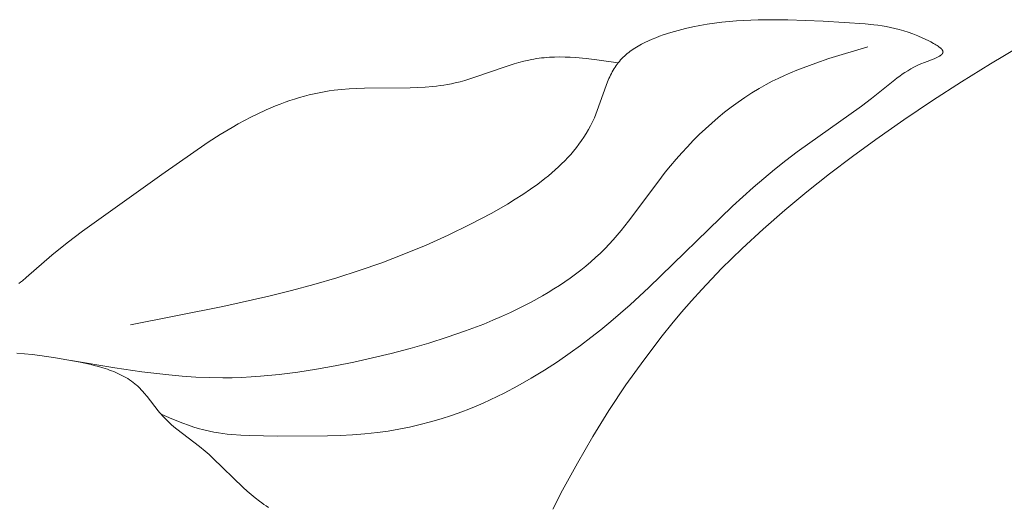
# Model space of a CAD drawing. Units: millimetres. Extents: x 6737 to 10688, y 10807 to 13159.
# Drawn here: x 7765 to 7792, y 11827 to 11841 of the extents above; entities that cross this region are included whole.
import ezdxf

# ---------------------------------------------------------------- set-up
doc = ezdxf.new("R2010")
doc.units = ezdxf.units.MM
doc.layers.get('0').update_dxf_attribs({"lineweight": 13})
doc.layers.add('Poliuretan_Stavros', color=7, linetype='Continuous', lineweight=13)

# ---------------------------------------------------------------- blocks, each defined once
blk = doc.blocks.new('NPU.VRS-013_768_149')
at = {"layer": 'Poliuretan_Stavros'}
for p, q in [((125.025, -28.852), (125.228, -28.831)), ((125.228, -28.831), (125.431, -28.814)), ((125.431, -28.814), (125.635, -28.802)), ((125.635, -28.802), (126.044, -28.786)), ((126.044, -28.786), (126.455, -28.783)), ((126.455, -28.783), (126.871, -28.789)), ((126.871, -28.789), (127.852, -28.826)), ((127.852, -28.826), (129.03, -28.902)), ((123.602, -29.141), (123.806, -29.082)), ((123.806, -29.082), (124.01, -29.029)), ((124.01, -29.029), (124.213, -28.983)), ((124.213, -28.983), (124.416, -28.942)), ((124.416, -28.942), (124.619, -28.907)), ((124.619, -28.907), (124.822, -28.877)), ((124.822, -28.877), (125.025, -28.852)), ((129.03, -28.902), (129.263, -28.924)), ((129.263, -28.924), (129.379, -28.938)), ((129.379, -28.938), (129.496, -28.955)), ((129.496, -28.955), (129.613, -28.974)), ((129.613, -28.974), (129.732, -28.997)), ((129.732, -28.997), (129.853, -29.024)), ((129.853, -29.024), (129.975, -29.055)), ((129.975, -29.055), (130.1, -29.092)), ((130.1, -29.092), (130.229, -29.133)), ((122.88, -29.417), (122.979, -29.37)), ((122.979, -29.37), (123.08, -29.326)), ((123.08, -29.326), (123.183, -29.285)), ((123.183, -29.285), (123.287, -29.245)), ((123.287, -29.245), (123.391, -29.208)), ((123.391, -29.208), (123.602, -29.141)), ((130.229, -29.133), (130.36, -29.181)), ((130.36, -29.181), (130.496, -29.235)), ((130.496, -29.235), (130.636, -29.296)), ((130.636, -29.296), (130.781, -29.365)), ((130.781, -29.365), (130.857, -29.403)), ((122.426, -29.696), (122.468, -29.664)), ((122.468, -29.664), (122.511, -29.634)), ((122.511, -29.634), (122.554, -29.604)), ((122.554, -29.604), (122.598, -29.575)), ((122.598, -29.575), (122.644, -29.546)), ((122.644, -29.546), (122.689, -29.519)), ((122.689, -29.519), (122.736, -29.492)), ((122.736, -29.492), (122.784, -29.466)), ((122.784, -29.466), (122.88, -29.417)), ((129.104, -29.535), (128.01, -29.869)), ((130.857, -29.403), (130.932, -29.443)), ((130.932, -29.443), (130.968, -29.463)), ((130.968, -29.463), (131.002, -29.483)), ((131.002, -29.483), (131.035, -29.504)), ((131.035, -29.504), (131.066, -29.525)), ((131.066, -29.525), (131.081, -29.535)), ((131.081, -29.535), (131.095, -29.545)), ((131.095, -29.545), (131.108, -29.556)), ((131.108, -29.556), (131.12, -29.566)), ((131.12, -29.566), (131.132, -29.576)), ((131.132, -29.576), (131.138, -29.581)), ((131.138, -29.581), (131.143, -29.587)), ((131.143, -29.587), (131.148, -29.592)), ((131.148, -29.592), (131.153, -29.597)), ((131.153, -29.597), (131.158, -29.602)), ((131.158, -29.602), (131.162, -29.607)), ((131.162, -29.607), (131.166, -29.612)), ((131.166, -29.612), (131.17, -29.617)), ((131.17, -29.617), (131.174, -29.622)), ((131.174, -29.622), (131.178, -29.627)), ((131.178, -29.627), (131.181, -29.632)), ((131.181, -29.632), (131.182, -29.634)), ((131.182, -29.634), (131.184, -29.637)), ((131.184, -29.637), (131.185, -29.639)), ((131.185, -29.639), (131.187, -29.642)), ((131.187, -29.642), (131.188, -29.644)), ((131.188, -29.644), (131.189, -29.647)), ((131.189, -29.647), (131.19, -29.649)), ((131.19, -29.649), (131.191, -29.652)), ((131.191, -29.652), (131.192, -29.654)), ((131.192, -29.654), (131.193, -29.656)), ((131.193, -29.656), (131.194, -29.659)), ((131.194, -29.659), (131.195, -29.661)), ((131.195, -29.661), (131.195, -29.664)), ((131.195, -29.664), (131.196, -29.666)), ((131.196, -29.666), (131.196, -29.668)), ((131.196, -29.668), (131.197, -29.671)), ((131.197, -29.671), (131.197, -29.673)), ((131.197, -29.673), (131.197, -29.676)), ((132.526, -30.01), (133.352, -29.523)), ((119.365, -29.976), (119.503, -29.94)), ((119.503, -29.94), (119.641, -29.908)), ((119.641, -29.908), (119.711, -29.894)), ((119.711, -29.894), (119.78, -29.881)), ((119.78, -29.881), (119.852, -29.869)), ((119.852, -29.869), (119.924, -29.859)), ((119.924, -29.859), (119.996, -29.85)), ((119.996, -29.85), (120.068, -29.842)), ((120.068, -29.842), (120.213, -29.831)), ((120.213, -29.831), (120.358, -29.824)), ((120.358, -29.824), (120.504, -29.822)), ((120.504, -29.822), (120.65, -29.824)), ((120.65, -29.824), (120.797, -29.829)), ((120.797, -29.829), (120.945, -29.838)), ((120.945, -29.838), (121.241, -29.864)), ((121.241, -29.864), (121.538, -29.899)), ((121.538, -29.899), (122.134, -29.983)), ((122.134, -29.983), (122.166, -29.944)), ((122.166, -29.944), (122.2, -29.905)), ((122.2, -29.905), (122.234, -29.868)), ((122.234, -29.868), (122.271, -29.832)), ((122.271, -29.832), (122.308, -29.796)), ((122.308, -29.796), (122.346, -29.762)), ((122.346, -29.762), (122.386, -29.729)), ((122.386, -29.729), (122.426, -29.696)), ((128.01, -29.869), (127.65, -29.991)), ((130.949, -29.87), (130.685, -29.973)), ((130.989, -29.853), (130.949, -29.87)), ((131.028, -29.836), (130.989, -29.853)), ((131.046, -29.827), (131.028, -29.836)), ((131.063, -29.818), (131.046, -29.827)), ((131.08, -29.809), (131.063, -29.818)), ((131.096, -29.8), (131.08, -29.809)), ((131.111, -29.791), (131.096, -29.8)), ((131.118, -29.787), (131.111, -29.791)), ((131.124, -29.782), (131.118, -29.787)), ((131.131, -29.778), (131.124, -29.782)), ((131.137, -29.773), (131.131, -29.778)), ((131.143, -29.768), (131.137, -29.773)), ((131.149, -29.764), (131.143, -29.768)), ((131.155, -29.759), (131.149, -29.764)), ((131.16, -29.754), (131.155, -29.759)), ((131.165, -29.75), (131.16, -29.754)), ((131.167, -29.747), (131.165, -29.75)), ((131.169, -29.745), (131.167, -29.747)), ((131.172, -29.742), (131.169, -29.745)), ((131.174, -29.74), (131.172, -29.742)), ((131.176, -29.738), (131.174, -29.74)), ((131.178, -29.735), (131.176, -29.738)), ((131.179, -29.733), (131.178, -29.735)), ((131.181, -29.73), (131.179, -29.733)), ((131.183, -29.728), (131.181, -29.73)), ((131.185, -29.725), (131.183, -29.728)), ((131.186, -29.723), (131.185, -29.725)), ((131.187, -29.72), (131.186, -29.723)), ((131.189, -29.718), (131.187, -29.72)), ((131.19, -29.716), (131.189, -29.718)), ((131.191, -29.713), (131.19, -29.716)), ((131.192, -29.711), (131.191, -29.713)), ((131.193, -29.708), (131.192, -29.711)), ((131.194, -29.705), (131.193, -29.708)), ((131.195, -29.703), (131.194, -29.705)), ((131.196, -29.7), (131.195, -29.702)), ((131.195, -29.702), (131.195, -29.703)), ((131.197, -29.697), (131.196, -29.698)), ((131.196, -29.698), (131.196, -29.699)), ((131.196, -29.699), (131.196, -29.7)), ((131.197, -29.676), (131.198, -29.678)), ((131.198, -29.69), (131.197, -29.691)), ((131.197, -29.691), (131.197, -29.693)), ((131.197, -29.693), (131.197, -29.694)), ((131.197, -29.694), (131.197, -29.695)), ((131.197, -29.695), (131.197, -29.697)), ((131.198, -29.678), (131.198, -29.68)), ((131.198, -29.68), (131.198, -29.683)), ((131.198, -29.683), (131.198, -29.685)), ((131.198, -29.685), (131.198, -29.686)), ((131.198, -29.686), (131.198, -29.688)), ((131.198, -29.688), (131.198, -29.689)), ((131.198, -29.689), (131.198, -29.69)), ((118.133, -30.389), (118.954, -30.104)), ((118.954, -30.104), (119.227, -30.016)), ((119.227, -30.016), (119.365, -29.976)), ((121.968, -30.236), (121.993, -30.192)), ((121.993, -30.192), (122.019, -30.148)), ((122.019, -30.148), (122.046, -30.106)), ((122.046, -30.106), (122.074, -30.064)), ((122.074, -30.064), (122.103, -30.023)), ((122.103, -30.023), (122.134, -29.983)), ((127.119, -30.19), (126.945, -30.263)), ((127.294, -30.121), (127.119, -30.19)), ((127.65, -29.991), (127.294, -30.121)), ((130.217, -30.204), (130.137, -30.253)), ((130.3, -30.155), (130.217, -30.204)), ((130.388, -30.108), (130.3, -30.155)), ((130.481, -30.062), (130.388, -30.108)), ((130.58, -30.017), (130.481, -30.062)), ((130.685, -29.973), (130.58, -30.017)), ((131.71, -30.514), (132.526, -30.01)), ((117.72, -30.511), (117.858, -30.474)), ((117.858, -30.474), (117.996, -30.433)), ((117.996, -30.433), (118.133, -30.389)), ((121.836, -30.516), (121.877, -30.42)), ((121.877, -30.42), (121.898, -30.373)), ((121.898, -30.373), (121.921, -30.327)), ((121.921, -30.327), (121.944, -30.281)), ((121.944, -30.281), (121.968, -30.236)), ((126.602, -30.418), (126.433, -30.501)), ((126.772, -30.338), (126.602, -30.418)), ((126.945, -30.263), (126.772, -30.338)), ((129.852, -30.456), (129.203, -30.983)), ((129.919, -30.405), (129.852, -30.456)), ((129.989, -30.353), (129.919, -30.405)), ((130.062, -30.303), (129.989, -30.353)), ((130.137, -30.253), (130.062, -30.303)), ((113.926, -30.792), (114.065, -30.769)), ((114.065, -30.769), (114.204, -30.749)), ((114.204, -30.749), (114.415, -30.726)), ((114.415, -30.726), (114.626, -30.709)), ((114.626, -30.709), (114.838, -30.698)), ((114.838, -30.698), (115.05, -30.691)), ((115.05, -30.691), (116.327, -30.68)), ((116.327, -30.68), (116.538, -30.673)), ((116.538, -30.673), (116.749, -30.661)), ((116.749, -30.661), (116.959, -30.643)), ((116.959, -30.643), (117.063, -30.632)), ((117.063, -30.632), (117.167, -30.619)), ((117.167, -30.619), (117.271, -30.604)), ((117.271, -30.604), (117.375, -30.586)), ((117.375, -30.586), (117.478, -30.567)), ((117.478, -30.567), (117.581, -30.545)), ((117.581, -30.545), (117.72, -30.511)), ((121.548, -31.318), (121.797, -30.613)), ((121.797, -30.613), (121.836, -30.516)), ((126.064, -30.702), (125.865, -30.822)), ((126.266, -30.588), (126.064, -30.702)), ((126.433, -30.501), (126.266, -30.588)), ((130.904, -31.035), (131.71, -30.514)), ((112.837, -31.085), (112.97, -31.039)), ((112.97, -31.039), (113.105, -30.995)), ((113.105, -30.995), (113.24, -30.954)), ((113.24, -30.954), (113.376, -30.915)), ((113.376, -30.915), (113.512, -30.88)), ((113.512, -30.88), (113.65, -30.848)), ((113.65, -30.848), (113.787, -30.818)), ((113.787, -30.818), (113.926, -30.792)), ((125.669, -30.949), (125.477, -31.081)), ((125.865, -30.822), (125.669, -30.949)), ((129.203, -30.983), (128.925, -31.192)), ((130.108, -31.571), (130.904, -31.035)), ((112.056, -31.414), (112.312, -31.295)), ((112.312, -31.295), (112.442, -31.239)), ((112.442, -31.239), (112.572, -31.185)), ((112.572, -31.185), (112.704, -31.134)), ((112.704, -31.134), (112.837, -31.085)), ((121.509, -31.418), (121.548, -31.318)), ((125.288, -31.219), (125.103, -31.363)), ((125.477, -31.081), (125.288, -31.219)), ((128.925, -31.192), (127.127, -32.47)), ((111.531, -31.687), (111.704, -31.592)), ((111.704, -31.592), (111.879, -31.501)), ((111.879, -31.501), (112.056, -31.414)), ((121.418, -31.628), (121.444, -31.572)), ((121.444, -31.572), (121.469, -31.516)), ((121.469, -31.516), (121.509, -31.418)), ((124.921, -31.511), (124.743, -31.665)), ((125.103, -31.363), (124.921, -31.511)), ((129.322, -32.124), (130.108, -31.571)), ((111.023, -31.988), (111.36, -31.785)), ((111.36, -31.785), (111.531, -31.687)), ((121.243, -31.951), (121.305, -31.846)), ((121.305, -31.846), (121.363, -31.738)), ((121.363, -31.738), (121.418, -31.628)), ((124.568, -31.823), (124.397, -31.986)), ((124.743, -31.665), (124.568, -31.823)), ((110.692, -32.201), (111.023, -31.988)), ((121.111, -32.155), (121.179, -32.054)), ((121.179, -32.054), (121.243, -31.951)), ((124.397, -31.986), (124.23, -32.152)), ((128.673, -32.597), (129.322, -32.124)), ((109.395, -33.1), (110.692, -32.201)), ((120.889, -32.445), (120.966, -32.35)), ((120.966, -32.35), (121.04, -32.254)), ((121.04, -32.254), (121.111, -32.155)), ((124.066, -32.323), (123.906, -32.497)), ((124.23, -32.152), (124.066, -32.323)), ((120.643, -32.717), (120.727, -32.628)), ((120.727, -32.628), (120.809, -32.538)), ((120.809, -32.538), (120.889, -32.445)), ((123.75, -32.674), (123.597, -32.855)), ((123.906, -32.497), (123.75, -32.674)), ((127.127, -32.47), (126.81, -32.711)), ((128.033, -33.082), (128.673, -32.597)), ((120.375, -32.973), (120.466, -32.889)), ((120.466, -32.889), (120.556, -32.804)), ((120.556, -32.804), (120.643, -32.717)), ((123.597, -32.855), (123.448, -33.038)), ((126.5, -32.957), (126.197, -33.208)), ((126.81, -32.711), (126.5, -32.957)), ((107.187, -34.674), (109.395, -33.1)), ((119.89, -33.365), (120.089, -33.213)), ((120.089, -33.213), (120.186, -33.134)), ((120.186, -33.134), (120.282, -33.054)), ((120.282, -33.054), (120.375, -32.973)), ((123.448, -33.038), (123.238, -33.308)), ((126.197, -33.208), (125.9, -33.462)), ((127.402, -33.58), (128.033, -33.082)), ((119.475, -33.653), (119.685, -33.512)), ((119.685, -33.512), (119.89, -33.365)), ((123.238, -33.308), (122.424, -34.398)), ((125.9, -33.462), (125.321, -33.983)), ((119.044, -33.921), (119.261, -33.789)), ((119.261, -33.789), (119.475, -33.653)), ((126.784, -34.092), (127.402, -33.58)), ((118.604, -34.172), (119.044, -33.921)), ((125.321, -33.983), (122.993, -36.247)), ((117.997, -34.494), (118.604, -34.172)), ((126.179, -34.618), (126.784, -34.092)), ((117.387, -34.793), (117.997, -34.494)), ((122.424, -34.398), (122.214, -34.662)), ((125.591, -35.161), (126.179, -34.618)), ((106.757, -35.006), (107.187, -34.674)), ((116.774, -35.069), (117.387, -34.793)), ((122.106, -34.791), (121.995, -34.918)), ((122.214, -34.662), (122.106, -34.791)), ((106.333, -35.349), (106.757, -35.006)), ((116.156, -35.324), (116.774, -35.069)), ((121.766, -35.164), (121.637, -35.291)), ((121.882, -35.042), (121.766, -35.164)), ((121.995, -34.918), (121.882, -35.042)), ((125.019, -35.722), (125.591, -35.161)), ((105.613, -35.973), (106.333, -35.349)), ((115.535, -35.56), (116.156, -35.324)), ((121.505, -35.415), (121.37, -35.535)), ((121.637, -35.291), (121.505, -35.415)), ((114.909, -35.777), (115.535, -35.56)), ((121.231, -35.652), (121.089, -35.766)), ((121.37, -35.535), (121.231, -35.652)), ((105.51, -36.059), (105.613, -35.973)), ((113.642, -36.165), (114.278, -35.979)), ((114.278, -35.979), (114.909, -35.777)), ((120.796, -35.984), (120.646, -36.089)), ((120.944, -35.877), (120.796, -35.984)), ((121.089, -35.766), (120.944, -35.877)), ((124.468, -36.301), (125.019, -35.722)), ((105.404, -36.141), (105.457, -36.1)), ((105.457, -36.1), (105.51, -36.059)), ((113.013, -36.334), (113.642, -36.165)), ((120.493, -36.191), (120.338, -36.289)), ((120.646, -36.089), (120.493, -36.191)), ((122.993, -36.247), (122.466, -36.731)), ((111.104, -36.779), (112.381, -36.492)), ((112.381, -36.492), (113.013, -36.334)), ((120.023, -36.478), (119.701, -36.656)), ((120.181, -36.385), (120.023, -36.478)), ((120.338, -36.289), (120.181, -36.385)), ((124.183, -36.616), (124.468, -36.301)), ((108.526, -37.289), (111.104, -36.779)), ((119.701, -36.656), (119.374, -36.824)), ((122.466, -36.731), (121.925, -37.198)), ((123.904, -36.938), (124.183, -36.616)), ((118.881, -37.056), (118.632, -37.164)), ((119.128, -36.942), (118.881, -37.056)), ((119.374, -36.824), (119.128, -36.942)), ((123.631, -37.264), (123.904, -36.938)), ((118.381, -37.267), (117.875, -37.461)), ((118.632, -37.164), (118.381, -37.267)), ((121.925, -37.198), (121.648, -37.425)), ((123.363, -37.595), (123.631, -37.264)), ((117.364, -37.638), (116.847, -37.8)), ((117.875, -37.461), (117.364, -37.638)), ((121.648, -37.425), (121.368, -37.646)), ((122.846, -38.272), (123.363, -37.595)), ((116.847, -37.8), (116.326, -37.949)), ((121.083, -37.863), (120.794, -38.073)), ((121.368, -37.646), (121.083, -37.863)), ((105.352, -38.077), (105.566, -38.095)), ((105.566, -38.095), (105.78, -38.118)), ((105.78, -38.118), (105.995, -38.145)), ((105.995, -38.145), (106.428, -38.21)), ((115.801, -38.086), (114.757, -38.328)), ((116.326, -37.949), (115.801, -38.086)), ((120.794, -38.073), (120.439, -38.319)), ((106.428, -38.21), (107.123, -38.334)), ((108.092, -38.49), (106.867, -38.286)), ((107.123, -38.334), (107.379, -38.389)), ((107.379, -38.389), (107.507, -38.419)), ((107.507, -38.419), (107.632, -38.452)), ((107.632, -38.452), (107.757, -38.488)), ((114.239, -38.434), (113.719, -38.528)), ((114.757, -38.328), (114.239, -38.434)), ((120.439, -38.319), (120.077, -38.554)), ((122.351, -38.966), (122.846, -38.272)), ((107.757, -38.488), (107.879, -38.527)), ((107.879, -38.527), (107.94, -38.549)), ((107.94, -38.549), (107.999, -38.571)), ((107.999, -38.571), (108.058, -38.594)), ((108.058, -38.594), (108.116, -38.618)), ((108.841, -38.599), (108.092, -38.49)), ((108.116, -38.618), (108.174, -38.643)), ((108.174, -38.643), (108.23, -38.67)), ((108.23, -38.67), (108.286, -38.698)), ((108.286, -38.698), (108.341, -38.727)), ((108.341, -38.727), (108.395, -38.757)), ((109.593, -38.687), (108.841, -38.599)), ((109.97, -38.72), (109.593, -38.687)), ((110.347, -38.745), (109.97, -38.72)), ((112.151, -38.725), (111.889, -38.743)), ((112.675, -38.675), (112.151, -38.725)), ((113.198, -38.609), (112.675, -38.675)), ((113.719, -38.528), (113.198, -38.609)), ((120.077, -38.554), (119.709, -38.779)), ((108.395, -38.757), (108.447, -38.789)), ((108.447, -38.789), (108.499, -38.822)), ((108.499, -38.822), (108.549, -38.857)), ((108.549, -38.857), (108.599, -38.893)), ((108.599, -38.893), (108.647, -38.931)), ((108.647, -38.931), (108.694, -38.971)), ((108.694, -38.971), (108.716, -38.991)), ((108.716, -38.991), (108.739, -39.012)), ((108.739, -39.012), (108.783, -39.055)), ((110.724, -38.761), (110.347, -38.745)), ((111.101, -38.766), (110.724, -38.761)), ((111.364, -38.764), (111.101, -38.766)), ((111.626, -38.756), (111.364, -38.764)), ((111.889, -38.743), (111.626, -38.756)), ((119.333, -38.993), (118.952, -39.194)), ((119.709, -38.779), (119.333, -38.993)), ((121.877, -39.677), (122.351, -38.966)), ((108.783, -39.055), (108.826, -39.099)), ((108.826, -39.099), (108.867, -39.145)), ((108.867, -39.145), (108.908, -39.191)), ((108.908, -39.191), (108.987, -39.288)), ((108.987, -39.288), (109.297, -39.687)), ((118.758, -39.29), (118.563, -39.382)), ((118.952, -39.194), (118.758, -39.29)), ((118.168, -39.555), (117.968, -39.636)), ((118.366, -39.47), (118.168, -39.555)), ((118.563, -39.382), (118.366, -39.47)), ((109.297, -39.687), (109.337, -39.736)), ((109.337, -39.736), (109.378, -39.783)), ((109.682, -39.91), (109.378, -39.783)), ((109.378, -39.783), (109.412, -39.821)), ((109.412, -39.821), (109.446, -39.857)), ((117.48, -39.815), (117.191, -39.909)), ((117.766, -39.713), (117.48, -39.815)), ((117.968, -39.636), (117.766, -39.713)), ((121.426, -40.404), (121.877, -39.677)), ((109.446, -39.857), (109.516, -39.929)), ((109.516, -39.929), (109.588, -39.998)), ((109.588, -39.998), (109.662, -40.065)), ((109.662, -40.065), (109.738, -40.131)), ((109.988, -40.03), (109.682, -39.91)), ((110.142, -40.086), (109.988, -40.03)), ((110.296, -40.138), (110.142, -40.086)), ((116.606, -40.071), (116.31, -40.14)), ((116.9, -39.994), (116.606, -40.071)), ((117.191, -39.909), (116.9, -39.994)), ((109.738, -40.131), (109.815, -40.195)), ((109.815, -40.195), (110.45, -40.685)), ((110.452, -40.185), (110.296, -40.138)), ((110.53, -40.207), (110.452, -40.185)), ((110.609, -40.227), (110.53, -40.207)), ((110.73, -40.255), (110.609, -40.227)), ((110.853, -40.279), (110.73, -40.255)), ((110.976, -40.3), (110.853, -40.279)), ((111.1, -40.318), (110.976, -40.3)), ((111.224, -40.334), (111.1, -40.318)), ((111.349, -40.347), (111.224, -40.334)), ((111.6, -40.366), (111.349, -40.347)), ((111.852, -40.378), (111.6, -40.366)), ((112.614, -40.389), (111.852, -40.378)), ((114.021, -40.386), (112.614, -40.389)), ((114.371, -40.375), (114.021, -40.386)), ((114.72, -40.357), (114.371, -40.375)), ((115.068, -40.33), (114.72, -40.357)), ((115.416, -40.292), (115.068, -40.33)), ((115.715, -40.25), (115.416, -40.292)), ((116.013, -40.199), (115.715, -40.25)), ((116.31, -40.14), (116.013, -40.199)), ((120.995, -41.143), (121.426, -40.404)), ((110.45, -40.685), (110.605, -40.81)), ((110.605, -40.81), (110.717, -40.906)), ((110.717, -40.906), (110.826, -41.005)), ((110.826, -41.005), (111.669, -41.826)), ((120.584, -41.895), (120.995, -41.143)), ((111.669, -41.826), (111.778, -41.925)), ((111.778, -41.925), (111.89, -42.022)), ((111.89, -42.022), (112.005, -42.117)), ((120.31, -42.424), (120.584, -41.895)), ((112.005, -42.117), (112.124, -42.209)), ((112.124, -42.209), (112.185, -42.253)), ((112.185, -42.253), (112.246, -42.296)), ((112.246, -42.296), (112.309, -42.339)), ((112.309, -42.339), (112.374, -42.38))]:
    blk.add_line(p, q, dxfattribs=at)

msp = doc.modelspace()

# ---------------------------------------------------------------- block references
msp.add_blockref('NPU.VRS-013_768_149', (7659.475, 11869.813))

doc.saveas('drawing.dxf')
